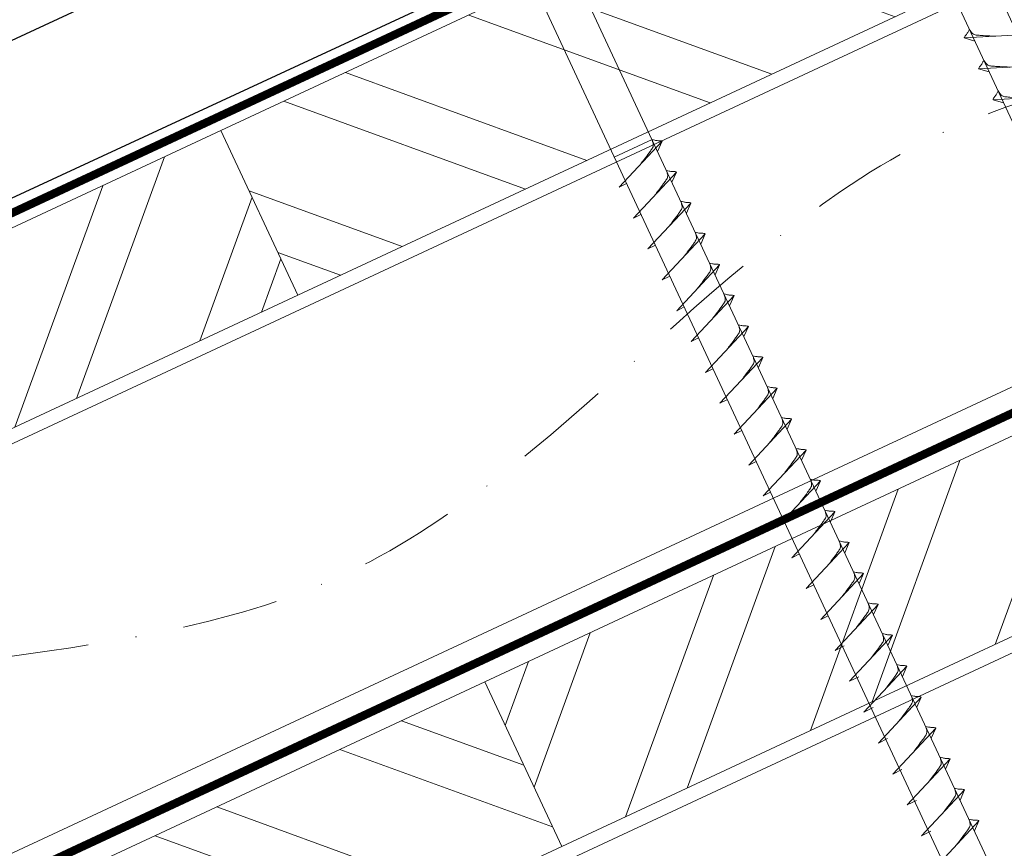
# Model space of a CAD drawing. Units: millimetres. Extents: x -19674 to 49424, y 0 to 4832.
# Drawn here: x 45287 to 45417, y 555 to 664 of the extents above; entities that cross this region are included whole.
import ezdxf

# ---------------------------------------------------------------- set-up
doc = ezdxf.new("R2010")
doc.units = ezdxf.units.MM
doc.linetypes.add('STRICHPUNKT', pattern=[25.4, 12.7, -6.35, 0, -6.35])
doc.linetypes.add('Trennlage', pattern=[30, 12, -18])
for name, color, linetype, lineweight, true_color in [('01_PREFA-Dachprodukt', 12, 'Continuous', 25, 0xe1000f), ('02_Nägel', 11, 'Continuous', 15, 0xff7f7f), ('02_Zubehör_sonstiges', 11, 'Continuous', 25, 0xff7f7f), ('04_Trennlage', 251, 'Continuous', 25, 0x505f69), ('04_Trennlage_Linie', 251, 'Continuous', 0, 0x505f69), ('04_Unterdach', 251, 'Continuous', 25, 0x505f69), ('04_Unterdach_Linie', 251, 'Continuous', 0, 0x505f69), ('06_Holz', 252, 'Continuous', 15, 0x8296a0), ('06_Holzschfraffur', 254, 'Continuous', 13, 0xdce6eb), ('09_Luft', 252, 'Continuous', 5, 0x8296a0)]:
    doc.layers.add(name, color=color, linetype=linetype, lineweight=lineweight, true_color=true_color)

msp = doc.modelspace()

# ---------------------------------------------------------------- hatches: boundary and pattern name
at = {"layer": '06_Holzschfraffur'}
h = msp.add_hatch(dxfattribs=at)
h.set_pattern_fill('ANSI32', color=256, scale=2, angle=295, style=0)
h.set_pattern_definition([(340, (37958.402, -2478.23), (6.515484, 17.901144), []), (340, (37962.197, -2486.37), (6.515484, 17.901144), [])])
h.paths.add_polyline_path([(45313.166, 649.446), (45323.309, 627.694), (45472.849, 697.426), (45462.707, 719.178)])
h = msp.add_hatch(dxfattribs=at)
h.set_pattern_fill('ANSI32', color=256, scale=2, angle=25, style=0)
h.set_pattern_definition([(70, (37958.402, -2478.23), (-17.901144, 6.515484), []), (70, (37966.54, -2474.435), (-17.901144, 6.515484), [])])
h.paths.add_polyline_path([(45323.309, 627.694), (45313.166, 649.446), (45163.625, 579.714), (45173.768, 557.962)])
h = msp.add_hatch(dxfattribs=at)
h.set_pattern_fill('ANSI32', color=256, scale=2, angle=25, style=0)
h.set_pattern_definition([(70, (37843.727, -2620.788), (-17.901144, 6.515484), []), (70, (37851.866, -2616.992), (-17.901144, 6.515484), [])])
h.paths.add_polyline_path([(45507.715, 624.601), (45497.572, 646.353), (45348.032, 576.621), (45358.174, 554.869)])
h = msp.add_hatch(dxfattribs=at)
h.set_pattern_fill('ANSI32', color=256, scale=2, angle=295, style=0)
h.set_pattern_definition([(340, (37843.727, -2620.788), (6.515484, 17.901144), []), (340, (37847.522, -2628.927), (6.515484, 17.901144), [])])
h.paths.add_polyline_path([(45198.491, 506.889), (45208.634, 485.137), (45358.174, 554.869), (45348.032, 576.621)])

# ---------------------------------------------------------------- linework, layer by layer
at = {"layer": '01_PREFA-Dachprodukt'}
msp.add_line((45525.225, 751.645, 0), (45132.623, 569.615, 0), dxfattribs=at)
at = {"layer": '02_Nägel'}
for p, q in [((45419.629, 662.119, 24.76), (45411.338, 661.679, 24.76)), ((45411.338, 661.679, 24.76), (45412.742, 661.271, 24.76)), ((45421.531, 658.041, 24.76), (45413.24, 657.6, 24.76)), ((45413.24, 657.6, 24.76), (45414.644, 657.192, 24.76)), ((45423.433, 653.963, 24.76), (45415.142, 653.522, 24.76)), ((45415.142, 653.522, 24.76), (45416.546, 653.114, 24.76)), ((45370.106, 648.252, 24.76), (45365.121, 645.927, 24.76)), ((45365.756, 641.963, 24.76), (45371.423, 648.031, 24.76)), ((45371.423, 648.031, 24.76), (45370.833, 646.693, 24.76)), ((45367.658, 637.885, 24.76), (45373.324, 643.952, 24.76)), ((45373.324, 643.952, 24.76), (45372.735, 642.615, 24.76)), ((45365.756, 641.963, 24.76), (45366.741, 642.455, 24.76)), ((45369.56, 633.806, 24.76), (45375.226, 639.874, 24.76)), ((45375.226, 639.874, 24.76), (45374.636, 638.536, 24.76)), ((45367.658, 637.885, 24.76), (45368.642, 638.376, 24.76)), ((45371.461, 629.728, 24.76), (45377.128, 635.796, 24.76)), ((45377.128, 635.796, 24.76), (45376.538, 634.458, 24.76)), ((45369.56, 633.806, 24.76), (45370.544, 634.298, 24.76)), ((45373.363, 625.65, 24.76), (45379.03, 631.717, 24.76)), ((45379.03, 631.717, 24.76), (45378.44, 630.379, 24.76)), ((45371.461, 629.728, 24.76), (45372.446, 630.219, 24.76)), ((45375.265, 621.571, 24.76), (45380.932, 627.639, 24.76)), ((45380.932, 627.639, 24.76), (45380.342, 626.301, 24.76)), ((45373.363, 625.65, 24.76), (45374.348, 626.141, 24.76)), ((45377.167, 617.493, 24.76), (45382.833, 623.56, 24.76)), ((45382.833, 623.56, 24.76), (45382.243, 622.223, 24.76)), ((45375.265, 621.571, 24.76), (45376.249, 622.063, 24.76)), ((45379.069, 613.415, 24.76), (45384.735, 619.482, 24.76)), ((45384.735, 619.482, 24.76), (45384.145, 618.144, 24.76)), ((45377.167, 617.493, 24.76), (45378.151, 617.984, 24.76)), ((45380.97, 609.336, 24.76), (45386.637, 615.404, 24.76)), ((45386.637, 615.404, 24.76), (45386.047, 614.066, 24.76)), ((45379.069, 613.415, 24.76), (45380.053, 613.906, 24.76)), ((45382.872, 605.258, 24.76), (45388.539, 611.325, 24.76)), ((45388.539, 611.325, 24.76), (45387.949, 609.988, 24.76)), ((45380.97, 609.336, 24.76), (45381.955, 609.828, 24.76)), ((45384.774, 601.179, 24.76), (45390.44, 607.247, 24.76)), ((45390.44, 607.247, 24.76), (45389.851, 605.909, 24.76)), ((45382.872, 605.258, 24.76), (45383.857, 605.749, 24.76)), ((45386.676, 597.101, 24.76), (45392.342, 603.169, 24.76)), ((45392.342, 603.169, 24.76), (45391.752, 601.831, 24.76)), ((45384.774, 601.179, 24.76), (45385.758, 601.671, 24.76)), ((45388.577, 593.023, 24.76), (45394.244, 599.09, 24.76)), ((45394.244, 599.09, 24.76), (45393.654, 597.752, 24.76)), ((45386.676, 597.101, 24.76), (45387.66, 597.592, 24.76)), ((45390.479, 588.944, 24.76), (45396.146, 595.012, 24.76)), ((45396.146, 595.012, 24.76), (45395.556, 593.674, 24.76)), ((45388.577, 593.023, 24.76), (45389.562, 593.514, 24.76)), ((45392.381, 584.866, 24.76), (45398.048, 590.933, 24.76)), ((45398.048, 590.933, 24.76), (45397.458, 589.596, 24.76)), ((45390.479, 588.944, 24.76), (45391.464, 589.436, 24.76)), ((45394.283, 580.787, 24.76), (45399.949, 586.855, 24.76)), ((45399.949, 586.855, 24.76), (45399.36, 585.517, 24.76)), ((45392.381, 584.866, 24.76), (45393.366, 585.357, 24.76)), ((45396.187, 576.704, 24.76), (45401.853, 582.772, 24.76)), ((45401.853, 582.772, 24.76), (45401.264, 581.434, 24.76)), ((45394.283, 580.787, 24.76), (45395.495, 581.385, 24.76)), ((45398.091, 572.621, 24.76), (45403.758, 578.688, 24.76)), ((45403.758, 578.688, 24.76), (45403.168, 577.351, 24.76)), ((45396.187, 576.704, 24.76), (45397.399, 577.302, 24.76)), ((45399.995, 568.537, 24.76), (45405.662, 574.605, 24.76)), ((45405.662, 574.605, 24.76), (45405.072, 573.267, 24.76)), ((45398.091, 572.621, 24.76), (45399.303, 573.218, 24.76)), ((45401.899, 564.454, 24.76), (45407.566, 570.522, 24.76)), ((45407.566, 570.522, 24.76), (45406.976, 569.184, 24.76)), ((45399.995, 568.537, 24.76), (45401.207, 569.135, 24.76)), ((45403.803, 560.371, 24.76), (45409.47, 566.438, 24.76)), ((45409.47, 566.438, 24.76), (45408.88, 565.101, 24.76)), ((45401.899, 564.454, 24.76), (45403.111, 565.052, 24.76)), ((45405.707, 556.287, 24.76), (45411.374, 562.355, 24.76)), ((45411.374, 562.355, 24.76), (45410.784, 561.017, 24.76)), ((45403.803, 560.371, 24.76), (45405.016, 560.968, 24.76)), ((45407.611, 552.204, 24.76), (45413.278, 558.272, 24.76)), ((45413.278, 558.272, 24.76), (45412.688, 556.934, 24.76)), ((45405.707, 556.287, 24.76), (45406.92, 556.885, 24.76))]:
    msp.add_line(p, q, dxfattribs=at)
at = {"layer": '02_Nägel', "elevation": 24.76}
for points in [[(45393.037, 698.206), (45396.344, 696.437), (45482.135, 512.457), (45488.854, 504.556), (45487.12, 514.781), (45401.329, 698.762), (45402.1, 702.432)], [(45348.044, 677.225), (45351.351, 675.457), (45437.143, 491.477), (45443.861, 483.576), (45442.127, 493.801), (45356.336, 677.781), (45357.107, 681.451)]]:
    msp.add_lwpolyline(points, dxfattribs=at)
at = {"layer": '02_Nägel'}
for points, knots in [([(45411.338, 661.679, 24.76), (45411.344, 661.706, 24.76), (45411.383, 661.882, 24.76), (45411.638, 662.117, 24.76), (45411.841, 662.482, 24.76), (45411.961, 662.721, 24.76), (45412.016, 662.829, 24.76)], [0, 0, 0, 0, 0.0822026, 0.5393739, 0.9765786, 1.3405073, 1.3405073, 1.3405073, 1.3405073]), ([(45415.518, 661.901, 24.76), (45415.25, 661.914, 24.76), (45414.604, 661.947, 24.76), (45413.777, 661.985, 24.76), (45413.062, 662.049, 24.76), (45412.573, 662.1, 24.76), (45412.26, 662.455, 24.76), (45412.108, 662.688, 24.76), (45412.016, 662.829, 24.76)], [0, 0, 0, 0, 0.8071321, 1.941076, 2.4685481, 2.9946046, 3.3254251, 3.8360041, 3.8360041, 3.8360041, 3.8360041]), ([(45413.24, 657.6, 24.76), (45413.246, 657.627, 24.76), (45413.285, 657.804, 24.76), (45413.54, 658.039, 24.76), (45413.742, 658.404, 24.76), (45413.863, 658.642, 24.76), (45413.917, 658.751, 24.76)], [0, 0, 0, 0, 0.0822026, 0.5393739, 0.9765786, 1.3405073, 1.3405073, 1.3405073, 1.3405073]), ([(45417.42, 657.822, 24.76), (45417.151, 657.836, 24.76), (45416.506, 657.868, 24.76), (45415.678, 657.907, 24.76), (45414.964, 657.97, 24.76), (45414.475, 658.022, 24.76), (45414.162, 658.376, 24.76), (45414.01, 658.609, 24.76), (45413.917, 658.751, 24.76)], [0, 0, 0, 0, 0.8071321, 1.941076, 2.4685481, 2.9946046, 3.3254251, 3.8360041, 3.8360041, 3.8360041, 3.8360041]), ([(45415.142, 653.522, 24.76), (45415.148, 653.549, 24.76), (45415.187, 653.726, 24.76), (45415.442, 653.96, 24.76), (45415.644, 654.325, 24.76), (45415.764, 654.564, 24.76), (45415.819, 654.673, 24.76)], [0, 0, 0, 0, 0.0822026, 0.5393739, 0.9765786, 1.3405073, 1.3405073, 1.3405073, 1.3405073]), ([(45419.322, 653.744, 24.76), (45419.053, 653.757, 24.76), (45418.408, 653.79, 24.76), (45417.58, 653.828, 24.76), (45416.865, 653.892, 24.76), (45416.377, 653.944, 24.76), (45416.064, 654.298, 24.76), (45415.912, 654.531, 24.76), (45415.819, 654.673, 24.76)], [0, 0, 0, 0, 0.8071321, 1.941076, 2.4685481, 2.9946046, 3.3254251, 3.8360041, 3.8360041, 3.8360041, 3.8360041]), ([(45394.244, 599.09, 24.76), (45394.22, 599.103, 24.76), (45394.059, 599.187, 24.76), (45393.716, 599.142, 24.76), (45393.306, 599.222, 24.76), (45393.046, 599.283, 24.76), (45392.927, 599.311, 24.76)], [0, 0, 0, 0, 0.0822026, 0.5393739, 0.9765786, 1.3405073, 1.3405073, 1.3405073, 1.3405073]), ([(45396.146, 595.012, 24.76), (45396.121, 595.025, 24.76), (45395.961, 595.109, 24.76), (45395.617, 595.064, 24.76), (45395.208, 595.144, 24.76), (45394.947, 595.205, 24.76), (45394.829, 595.233, 24.76)], [0, 0, 0, 0, 0.0822026, 0.5393739, 0.9765786, 1.3405073, 1.3405073, 1.3405073, 1.3405073]), ([(45398.048, 590.933, 24.76), (45398.023, 590.946, 24.76), (45397.863, 591.03, 24.76), (45397.519, 590.986, 24.76), (45397.109, 591.065, 24.76), (45396.849, 591.127, 24.76), (45396.731, 591.154, 24.76)], [0, 0, 0, 0, 0.0822026, 0.5393739, 0.9765786, 1.3405073, 1.3405073, 1.3405073, 1.3405073]), ([(45397.093, 583.796, 24.76), (45397.255, 584.01, 24.76), (45397.645, 584.526, 24.76), (45398.148, 585.184, 24.76), (45398.558, 585.773, 24.76), (45398.833, 586.18, 24.76), (45398.763, 586.648, 24.76), (45398.682, 586.914, 24.76), (45398.633, 587.076, 24.76)], [0, 0, 0, 0, 0.8071321, 1.941076, 2.4685481, 2.9946046, 3.3254251, 3.8360041, 3.8360041, 3.8360041, 3.8360041]), ([(45399.949, 586.855, 24.76), (45399.925, 586.868, 24.76), (45399.765, 586.952, 24.76), (45399.421, 586.907, 24.76), (45399.011, 586.987, 24.76), (45398.751, 587.048, 24.76), (45398.633, 587.076, 24.76)], [0, 0, 0, 0, 0.0822026, 0.5393739, 0.9765786, 1.3405073, 1.3405073, 1.3405073, 1.3405073]), ([(45398.997, 579.713, 24.76), (45399.159, 579.927, 24.76), (45399.549, 580.442, 24.76), (45400.052, 581.101, 24.76), (45400.462, 581.689, 24.76), (45400.737, 582.097, 24.76), (45400.667, 582.564, 24.76), (45400.586, 582.831, 24.76), (45400.537, 582.993, 24.76)], [0, 0, 0, 0, 0.8071321, 1.941076, 2.4685481, 2.9946046, 3.3254251, 3.8360041, 3.8360041, 3.8360041, 3.8360041]), ([(45401.853, 582.772, 24.76), (45401.829, 582.785, 24.76), (45401.669, 582.868, 24.76), (45401.325, 582.824, 24.76), (45400.915, 582.904, 24.76), (45400.655, 582.965, 24.76), (45400.537, 582.993, 24.76)], [0, 0, 0, 0, 0.0822026, 0.5393739, 0.9765786, 1.3405073, 1.3405073, 1.3405073, 1.3405073]), ([(45400.901, 575.629, 24.76), (45401.063, 575.844, 24.76), (45401.453, 576.359, 24.76), (45401.956, 577.018, 24.76), (45402.366, 577.606, 24.76), (45402.641, 578.014, 24.76), (45402.571, 578.481, 24.76), (45402.49, 578.748, 24.76), (45402.441, 578.909, 24.76)], [0, 0, 0, 0, 0.8071321, 1.941076, 2.4685481, 2.9946046, 3.3254251, 3.8360041, 3.8360041, 3.8360041, 3.8360041]), ([(45403.758, 578.688, 24.76), (45403.733, 578.701, 24.76), (45403.573, 578.785, 24.76), (45403.229, 578.741, 24.76), (45402.819, 578.82, 24.76), (45402.559, 578.881, 24.76), (45402.441, 578.909, 24.76)], [0, 0, 0, 0, 0.0822026, 0.5393739, 0.9765786, 1.3405073, 1.3405073, 1.3405073, 1.3405073]), ([(45402.805, 571.546, 24.76), (45402.967, 571.76, 24.76), (45403.357, 572.276, 24.76), (45403.86, 572.934, 24.76), (45404.271, 573.523, 24.76), (45404.545, 573.93, 24.76), (45404.475, 574.398, 24.76), (45404.394, 574.664, 24.76), (45404.345, 574.826, 24.76)], [0, 0, 0, 0, 0.8071321, 1.941076, 2.4685481, 2.9946046, 3.3254251, 3.8360041, 3.8360041, 3.8360041, 3.8360041]), ([(45405.662, 574.605, 24.76), (45405.637, 574.618, 24.76), (45405.477, 574.702, 24.76), (45405.133, 574.657, 24.76), (45404.723, 574.737, 24.76), (45404.463, 574.798, 24.76), (45404.345, 574.826, 24.76)], [0, 0, 0, 0, 0.0822026, 0.5393739, 0.9765786, 1.3405073, 1.3405073, 1.3405073, 1.3405073]), ([(45404.709, 567.463, 24.76), (45404.871, 567.677, 24.76), (45405.261, 568.192, 24.76), (45405.764, 568.851, 24.76), (45406.175, 569.439, 24.76), (45406.449, 569.847, 24.76), (45406.379, 570.314, 24.76), (45406.298, 570.581, 24.76), (45406.249, 570.743, 24.76)], [0, 0, 0, 0, 0.8071321, 1.941076, 2.4685481, 2.9946046, 3.3254251, 3.8360041, 3.8360041, 3.8360041, 3.8360041]), ([(45407.566, 570.522, 24.76), (45407.541, 570.535, 24.76), (45407.381, 570.619, 24.76), (45407.037, 570.574, 24.76), (45406.627, 570.654, 24.76), (45406.367, 570.715, 24.76), (45406.249, 570.743, 24.76)], [0, 0, 0, 0, 0.0822026, 0.5393739, 0.9765786, 1.3405073, 1.3405073, 1.3405073, 1.3405073]), ([(45406.613, 563.379, 24.76), (45406.775, 563.594, 24.76), (45407.165, 564.109, 24.76), (45407.668, 564.768, 24.76), (45408.079, 565.356, 24.76), (45408.353, 565.764, 24.76), (45408.283, 566.231, 24.76), (45408.202, 566.498, 24.76), (45408.153, 566.659, 24.76)], [0, 0, 0, 0, 0.8071321, 1.941076, 2.4685481, 2.9946046, 3.3254251, 3.8360041, 3.8360041, 3.8360041, 3.8360041]), ([(45409.47, 566.438, 24.76), (45409.445, 566.451, 24.76), (45409.285, 566.535, 24.76), (45408.941, 566.491, 24.76), (45408.532, 566.57, 24.76), (45408.271, 566.631, 24.76), (45408.153, 566.659, 24.76)], [0, 0, 0, 0, 0.0822026, 0.5393739, 0.9765786, 1.3405073, 1.3405073, 1.3405073, 1.3405073]), ([(45408.517, 559.296, 24.76), (45408.679, 559.51, 24.76), (45409.07, 560.026, 24.76), (45409.572, 560.684, 24.76), (45409.983, 561.273, 24.76), (45410.257, 561.68, 24.76), (45410.187, 562.148, 24.76), (45410.106, 562.414, 24.76), (45410.057, 562.576, 24.76)], [0, 0, 0, 0, 0.8071321, 1.941076, 2.4685481, 2.9946046, 3.3254251, 3.8360041, 3.8360041, 3.8360041, 3.8360041]), ([(45411.374, 562.355, 24.76), (45411.349, 562.368, 24.76), (45411.189, 562.452, 24.76), (45410.846, 562.407, 24.76), (45410.436, 562.487, 24.76), (45410.175, 562.548, 24.76), (45410.057, 562.576, 24.76)], [0, 0, 0, 0, 0.0822026, 0.5393739, 0.9765786, 1.3405073, 1.3405073, 1.3405073, 1.3405073]), ([(45410.421, 555.213, 24.76), (45410.583, 555.427, 24.76), (45410.974, 555.942, 24.76), (45411.476, 556.601, 24.76), (45411.887, 557.189, 24.76), (45412.161, 557.597, 24.76), (45412.091, 558.064, 24.76), (45412.01, 558.331, 24.76), (45411.961, 558.493, 24.76)], [0, 0, 0, 0, 0.8071321, 1.941076, 2.4685481, 2.9946046, 3.3254251, 3.8360041, 3.8360041, 3.8360041, 3.8360041]), ([(45413.278, 558.272, 24.76), (45413.254, 558.285, 24.76), (45413.093, 558.369, 24.76), (45412.75, 558.324, 24.76), (45412.34, 558.404, 24.76), (45412.079, 558.465, 24.76), (45411.961, 558.493, 24.76)], [0, 0, 0, 0, 0.0822026, 0.5393739, 0.9765786, 1.3405073, 1.3405073, 1.3405073, 1.3405073])]:
    msp.add_open_spline(points, degree=3, knots=knots, dxfattribs=at)
at = {"layer": '02_Nägel', "ltscale": 5}
for points, knots in [([(45368.566, 644.972, 24.76), (45368.728, 645.186, 24.76), (45369.118, 645.701, 24.76), (45369.621, 646.36, 24.76), (45370.032, 646.949, 24.76), (45370.306, 647.356, 24.76), (45370.236, 647.824, 24.76), (45370.155, 648.09, 24.76), (45370.106, 648.252, 24.76)], [0, 0, 0, 0, 0.8071321, 1.941076, 2.4685481, 2.9946046, 3.3254251, 3.8360041, 3.8360041, 3.8360041, 3.8360041]), ([(45371.423, 648.031, 24.76), (45371.398, 648.044, 24.76), (45371.238, 648.128, 24.76), (45370.894, 648.083, 24.76), (45370.484, 648.163, 24.76), (45370.224, 648.224, 24.76), (45370.106, 648.252, 24.76)], [0, 0, 0, 0, 0.0822026, 0.5393739, 0.9765786, 1.3405073, 1.3405073, 1.3405073, 1.3405073]), ([(45370.468, 640.893, 24.76), (45370.63, 641.108, 24.76), (45371.02, 641.623, 24.76), (45371.523, 642.282, 24.76), (45371.933, 642.87, 24.76), (45372.208, 643.278, 24.76), (45372.138, 643.745, 24.76), (45372.057, 644.012, 24.76), (45372.008, 644.173, 24.76)], [0, 0, 0, 0, 0.8071321, 1.941076, 2.4685481, 2.9946046, 3.3254251, 3.8360041, 3.8360041, 3.8360041, 3.8360041]), ([(45373.324, 643.952, 24.76), (45373.3, 643.965, 24.76), (45373.14, 644.049, 24.76), (45372.796, 644.005, 24.76), (45372.386, 644.084, 24.76), (45372.126, 644.146, 24.76), (45372.008, 644.173, 24.76)], [0, 0, 0, 0, 0.0822026, 0.5393739, 0.9765786, 1.3405073, 1.3405073, 1.3405073, 1.3405073]), ([(45372.369, 636.815, 24.76), (45372.532, 637.029, 24.76), (45372.922, 637.545, 24.76), (45373.424, 638.203, 24.76), (45373.835, 638.792, 24.76), (45374.11, 639.199, 24.76), (45374.039, 639.667, 24.76), (45373.959, 639.933, 24.76), (45373.91, 640.095, 24.76)], [0, 0, 0, 0, 0.8071321, 1.941076, 2.4685481, 2.9946046, 3.3254251, 3.8360041, 3.8360041, 3.8360041, 3.8360041]), ([(45375.226, 639.874, 24.76), (45375.202, 639.887, 24.76), (45375.042, 639.971, 24.76), (45374.698, 639.926, 24.76), (45374.288, 640.006, 24.76), (45374.028, 640.067, 24.76), (45373.91, 640.095, 24.76)], [0, 0, 0, 0, 0.0822026, 0.5393739, 0.9765786, 1.3405073, 1.3405073, 1.3405073, 1.3405073]), ([(45374.271, 632.737, 24.76), (45374.433, 632.951, 24.76), (45374.824, 633.466, 24.76), (45375.326, 634.125, 24.76), (45375.737, 634.713, 24.76), (45376.011, 635.121, 24.76), (45375.941, 635.588, 24.76), (45375.86, 635.855, 24.76), (45375.811, 636.017, 24.76)], [0, 0, 0, 0, 0.8071321, 1.941076, 2.4685481, 2.9946046, 3.3254251, 3.8360041, 3.8360041, 3.8360041, 3.8360041]), ([(45377.128, 635.796, 24.76), (45377.104, 635.808, 24.76), (45376.943, 635.892, 24.76), (45376.6, 635.848, 24.76), (45376.19, 635.928, 24.76), (45375.929, 635.989, 24.76), (45375.811, 636.017, 24.76)], [0, 0, 0, 0, 0.0822026, 0.5393739, 0.9765786, 1.3405073, 1.3405073, 1.3405073, 1.3405073]), ([(45376.173, 628.658, 24.76), (45376.335, 628.873, 24.76), (45376.725, 629.388, 24.76), (45377.228, 630.046, 24.76), (45377.639, 630.635, 24.76), (45377.913, 631.043, 24.76), (45377.843, 631.51, 24.76), (45377.762, 631.776, 24.76), (45377.713, 631.938, 24.76)], [0, 0, 0, 0, 0.8071321, 1.941076, 2.4685481, 2.9946046, 3.3254251, 3.8360041, 3.8360041, 3.8360041, 3.8360041]), ([(45379.03, 631.717, 24.76), (45379.005, 631.73, 24.76), (45378.845, 631.814, 24.76), (45378.501, 631.77, 24.76), (45378.091, 631.849, 24.76), (45377.831, 631.91, 24.76), (45377.713, 631.938, 24.76)], [0, 0, 0, 0, 0.0822026, 0.5393739, 0.9765786, 1.3405073, 1.3405073, 1.3405073, 1.3405073]), ([(45378.075, 624.58, 24.76), (45378.237, 624.794, 24.76), (45378.627, 625.309, 24.76), (45379.13, 625.968, 24.76), (45379.54, 626.557, 24.76), (45379.815, 626.964, 24.76), (45379.745, 627.432, 24.76), (45379.664, 627.698, 24.76), (45379.615, 627.86, 24.76)], [0, 0, 0, 0, 0.8071321, 1.941076, 2.4685481, 2.9946046, 3.3254251, 3.8360041, 3.8360041, 3.8360041, 3.8360041]), ([(45380.932, 627.639, 24.76), (45380.907, 627.652, 24.76), (45380.747, 627.736, 24.76), (45380.403, 627.691, 24.76), (45379.993, 627.771, 24.76), (45379.733, 627.832, 24.76), (45379.615, 627.86, 24.76)], [0, 0, 0, 0, 0.0822026, 0.5393739, 0.9765786, 1.3405073, 1.3405073, 1.3405073, 1.3405073]), ([(45379.977, 620.502, 24.76), (45380.139, 620.716, 24.76), (45380.529, 621.231, 24.76), (45381.032, 621.89, 24.76), (45381.442, 622.478, 24.76), (45381.717, 622.886, 24.76), (45381.647, 623.353, 24.76), (45381.566, 623.62, 24.76), (45381.517, 623.781, 24.76)], [0, 0, 0, 0, 0.8071321, 1.941076, 2.4685481, 2.9946046, 3.3254251, 3.8360041, 3.8360041, 3.8360041, 3.8360041]), ([(45382.833, 623.56, 24.76), (45382.809, 623.573, 24.76), (45382.649, 623.657, 24.76), (45382.305, 623.613, 24.76), (45381.895, 623.692, 24.76), (45381.635, 623.754, 24.76), (45381.517, 623.781, 24.76)], [0, 0, 0, 0, 0.0822026, 0.5393739, 0.9765786, 1.3405073, 1.3405073, 1.3405073, 1.3405073]), ([(45381.878, 616.423, 24.76), (45382.041, 616.637, 24.76), (45382.431, 617.153, 24.76), (45382.933, 617.811, 24.76), (45383.344, 618.4, 24.76), (45383.619, 618.807, 24.76), (45383.548, 619.275, 24.76), (45383.467, 619.541, 24.76), (45383.418, 619.703, 24.76)], [0, 0, 0, 0, 0.8071321, 1.941076, 2.4685481, 2.9946046, 3.3254251, 3.8360041, 3.8360041, 3.8360041, 3.8360041]), ([(45384.735, 619.482, 24.76), (45384.711, 619.495, 24.76), (45384.55, 619.579, 24.76), (45384.207, 619.534, 24.76), (45383.797, 619.614, 24.76), (45383.537, 619.675, 24.76), (45383.418, 619.703, 24.76)], [0, 0, 0, 0, 0.0822026, 0.5393739, 0.9765786, 1.3405073, 1.3405073, 1.3405073, 1.3405073]), ([(45383.78, 612.345, 24.76), (45383.942, 612.559, 24.76), (45384.333, 613.074, 24.76), (45384.835, 613.733, 24.76), (45385.246, 614.321, 24.76), (45385.52, 614.729, 24.76), (45385.45, 615.196, 24.76), (45385.369, 615.463, 24.76), (45385.32, 615.625, 24.76)], [0, 0, 0, 0, 0.8071321, 1.941076, 2.4685481, 2.9946046, 3.3254251, 3.8360041, 3.8360041, 3.8360041, 3.8360041]), ([(45386.637, 615.404, 24.76), (45386.613, 615.417, 24.76), (45386.452, 615.501, 24.76), (45386.109, 615.456, 24.76), (45385.699, 615.536, 24.76), (45385.438, 615.597, 24.76), (45385.32, 615.625, 24.76)], [0, 0, 0, 0, 0.0822026, 0.5393739, 0.9765786, 1.3405073, 1.3405073, 1.3405073, 1.3405073]), ([(45385.682, 608.266, 24.76), (45385.844, 608.481, 24.76), (45386.234, 608.996, 24.76), (45386.737, 609.655, 24.76), (45387.148, 610.243, 24.76), (45387.422, 610.651, 24.76), (45387.352, 611.118, 24.76), (45387.271, 611.385, 24.76), (45387.222, 611.546, 24.76)], [0, 0, 0, 0, 0.8071321, 1.941076, 2.4685481, 2.9946046, 3.3254251, 3.8360041, 3.8360041, 3.8360041, 3.8360041]), ([(45388.539, 611.325, 24.76), (45388.514, 611.338, 24.76), (45388.354, 611.422, 24.76), (45388.01, 611.378, 24.76), (45387.6, 611.457, 24.76), (45387.34, 611.518, 24.76), (45387.222, 611.546, 24.76)], [0, 0, 0, 0, 0.0822026, 0.5393739, 0.9765786, 1.3405073, 1.3405073, 1.3405073, 1.3405073]), ([(45387.584, 604.188, 24.76), (45387.746, 604.402, 24.76), (45388.136, 604.917, 24.76), (45388.639, 605.576, 24.76), (45389.049, 606.165, 24.76), (45389.324, 606.572, 24.76), (45389.254, 607.04, 24.76), (45389.173, 607.306, 24.76), (45389.124, 607.468, 24.76)], [0, 0, 0, 0, 0.8071321, 1.941076, 2.4685481, 2.9946046, 3.3254251, 3.8360041, 3.8360041, 3.8360041, 3.8360041]), ([(45390.44, 607.247, 24.76), (45390.416, 607.26, 24.76), (45390.256, 607.344, 24.76), (45389.912, 607.299, 24.76), (45389.502, 607.379, 24.76), (45389.242, 607.44, 24.76), (45389.124, 607.468, 24.76)], [0, 0, 0, 0, 0.0822026, 0.5393739, 0.9765786, 1.3405073, 1.3405073, 1.3405073, 1.3405073]), ([(45389.485, 600.11, 24.76), (45389.648, 600.324, 24.76), (45390.038, 600.839, 24.76), (45390.54, 601.498, 24.76), (45390.951, 602.086, 24.76), (45391.226, 602.494, 24.76), (45391.155, 602.961, 24.76), (45391.075, 603.228, 24.76), (45391.026, 603.389, 24.76)], [0, 0, 0, 0, 0.8071321, 1.941076, 2.4685481, 2.9946046, 3.3254251, 3.8360041, 3.8360041, 3.8360041, 3.8360041]), ([(45392.342, 603.169, 24.76), (45392.318, 603.181, 24.76), (45392.158, 603.265, 24.76), (45391.814, 603.221, 24.76), (45391.404, 603.301, 24.76), (45391.144, 603.362, 24.76), (45391.026, 603.389, 24.76)], [0, 0, 0, 0, 0.0822026, 0.5393739, 0.9765786, 1.3405073, 1.3405073, 1.3405073, 1.3405073]), ([(45391.387, 596.031, 24.76), (45391.549, 596.245, 24.76), (45391.94, 596.761, 24.76), (45392.442, 597.419, 24.76), (45392.853, 598.008, 24.76), (45393.127, 598.416, 24.76), (45393.057, 598.883, 24.76), (45392.976, 599.149, 24.76), (45392.927, 599.311, 24.76)], [0, 0, 0, 0, 0.8071321, 1.941076, 2.4685481, 2.9946046, 3.3254251, 3.8360041, 3.8360041, 3.8360041, 3.8360041]), ([(45393.289, 591.953, 24.76), (45393.451, 592.167, 24.76), (45393.841, 592.682, 24.76), (45394.344, 593.341, 24.76), (45394.755, 593.93, 24.76), (45395.029, 594.337, 24.76), (45394.959, 594.805, 24.76), (45394.878, 595.071, 24.76), (45394.829, 595.233, 24.76)], [0, 0, 0, 0, 0.8071321, 1.941076, 2.4685481, 2.9946046, 3.3254251, 3.8360041, 3.8360041, 3.8360041, 3.8360041]), ([(45395.191, 587.874, 24.76), (45395.353, 588.089, 24.76), (45395.743, 588.604, 24.76), (45396.246, 589.263, 24.76), (45396.656, 589.851, 24.76), (45396.931, 590.259, 24.76), (45396.861, 590.726, 24.76), (45396.78, 590.993, 24.76), (45396.731, 591.154, 24.76)], [0, 0, 0, 0, 0.8071321, 1.941076, 2.4685481, 2.9946046, 3.3254251, 3.8360041, 3.8360041, 3.8360041, 3.8360041])]:
    msp.add_open_spline(points, degree=3, knots=knots, dxfattribs=at)
at = {"layer": '02_Zubehör_sonstiges'}
msp.add_line((45392.597, 711.255, -11.205), (45156.957, 601.375, -11.205), dxfattribs=at)
msp.add_line((45392.597, 711.255, -11.205), (45156.957, 601.375, -11.205), dxfattribs=at)
at = {"layer": '04_Trennlage', "linetype": 'Trennlage', "ltscale": 0.5, "const_width": 1, "flags": 128}
msp.add_lwpolyline([(44971.327, 492.111), (45547.342, 760.592)], dxfattribs=at)
at = {"layer": '04_Trennlage_Linie', "ltscale": 5, "flags": 128}
for points in [[(44971.254, 492.629), (45547.342, 761.143)], [(44971.4, 491.593), (45547.342, 760.04)]]:
    msp.add_lwpolyline(points, dxfattribs=at)
at = {"layer": '04_Unterdach', "linetype": 'Trennlage', "ltscale": 0.5, "const_width": 1, "flags": 128}
msp.add_lwpolyline([(44971.254, 404.069), (45547.342, 672.589)], dxfattribs=at)
at = {"layer": '04_Unterdach_Linie', "ltscale": 5, "flags": 128}
for points in [[(44971.254, 404.621), (45547.342, 673.141)], [(44971.254, 403.518), (45547.342, 672.037)]]:
    msp.add_lwpolyline(points, dxfattribs=at)
at = {"layer": '06_Holz'}
for points in [[(44971.254, 461.522), (45547.342, 730.156)], [(45547.342, 676.105), (44971.254, 407.47)], [(44971.254, 372.287), (45547.342, 640.921)]]:
    msp.add_lwpolyline(points, dxfattribs=at)
for points in [[(45323.309, 627.694), (45472.849, 697.426), (45462.707, 719.178), (45313.166, 649.446)], [(45173.768, 557.962), (45323.309, 627.694), (45313.166, 649.446), (45163.625, 579.714)], [(45358.174, 554.869), (45507.715, 624.601), (45497.572, 646.353), (45348.032, 576.621)], [(45208.634, 485.137), (45358.174, 554.869), (45348.032, 576.621), (45198.491, 506.889)]]:
    msp.add_lwpolyline(points, close=True, dxfattribs=at)
at = {"layer": '09_Luft', "linetype": 'STRICHPUNKT'}
msp.add_open_spline([(44971.254, 424.04), (44974.27, 425.416), (44977.286, 426.793), (44980.302, 428.169), (44980.306, 428.17), (44980.309, 428.172), (44980.313, 428.174), (44980.572, 428.292), (45009.768, 441.803), (45051.675, 504.437), (45163.917, 490.639), (45225.003, 586.158), (45337.294, 572.649), (45399.964, 666.783), (45495.523, 656.515), (45533.587, 692.926), (45547.342, 705.244)], degree=3, knots=[902.6972315, 902.6972315, 902.6972315, 902.6972315, 912.8352104, 912.8352104, 912.8352104, 912.8471286, 912.8471286, 912.8471286, 913.7180486, 1011.2327965, 1110.1037053, 1207.3538106, 1305.4718943, 1404.2622454, 1502.8888872, 1557.0171497, 1557.0171497, 1557.0171497, 1557.0171497], dxfattribs=at)

doc.saveas('drawing.dxf')
